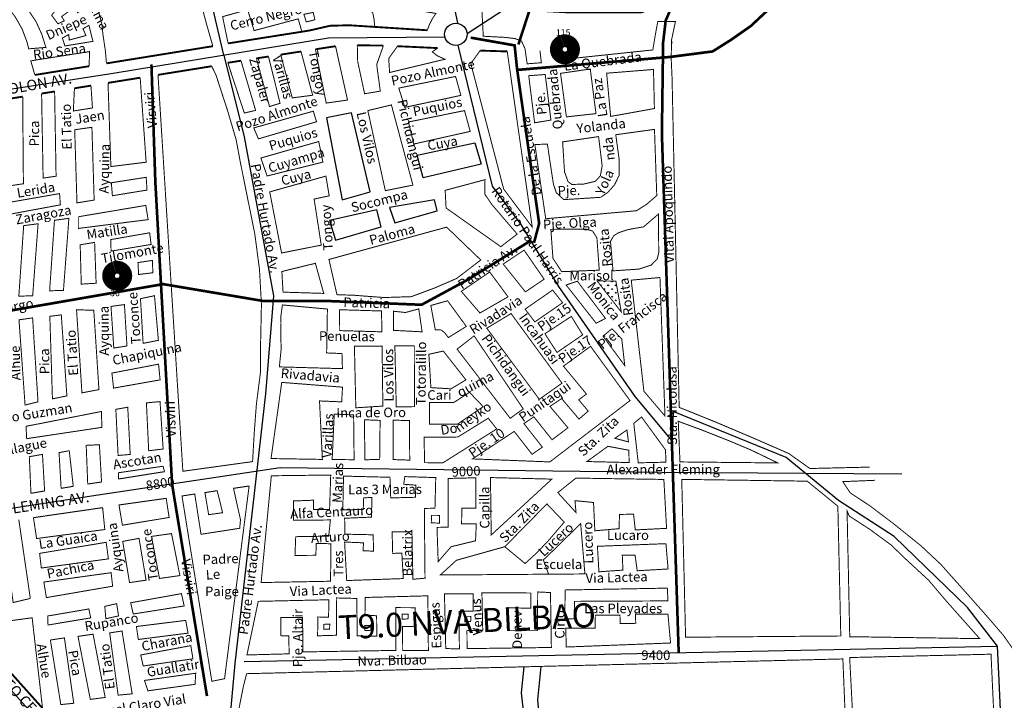
# Model space of a CAD drawing. Extents: x 342040 to 365455, y 6293336 to 6314264.
# Drawn here: x 356677 to 358528, y 6300536 to 6301816 of the extents above; entities that cross this region are included whole.
import ezdxf

# ---------------------------------------------------------------- set-up
doc = ezdxf.new("R2010")
doc.units = 0
doc.header["$LTSCALE"] = 2.5
doc.header["$MEASUREMENT"] = 0
doc.linetypes.add('DASHED2', pattern=[0.375, 0.25, -0.125])
doc.layers.get('0').update_dxf_attribs({"linetype": 'CONTINUOUS'})
for name, color, linetype in [('C_GENERALES', 251, 'CONTINUOUS'), ('C_IMPORTANTES', 251, 'CONTINUOUS'), ('DEPARTAMENTOSLC', 80, 'CONTINUOUS'), ('NOM_GENERALES', 2, 'CONTINUOUS'), ('NOM_IMPORTANTES', 3, 'CONTINUOUS'), ('NOMB-TRONC', 80, 'CONTINUOUS'), ('NUMERO', 250, 'CONTINUOUS'), ('PROYECTADO', 7, 'CONTINUOUS'), ('REDVIALLASCONDES', 6, 'CONTINUOUS'), ('V-COLECTORAS', 5, 'CONTINUOUS'), ('V-METROPOLITANAS', 1, 'CONTINUOUS'), ('V-TRONCALES', 3, 'CONTINUOUS'), ('VARIOS', 250, 'CONTINUOUS')]:
    doc.layers.add(name, color=color, linetype=linetype)
doc.styles.add('ROMANS', font='ROMANS.shx')

# ---------------------------------------------------------------- blocks, each defined once
blk = doc.blocks.new('*X1')
at = {"color": 0}
for p, q in [((2490.527, 2327.893), (2490.563, 2327.928)), ((2491.137, 2327.109), (2491.137, 2327.276)), ((2491.146, 2327.097), (2491.27, 2327.221)), ((2491.844, 2327.796), (2491.712, 2327.928)), ((2491.844, 2327.796), (2491.844, 2327.967)), ((2491.844, 2327.796), (2491.977, 2327.928)), ((2491.844, 2326.381), (2491.844, 2326.569)), ((2492.551, 2327.088), (2492.419, 2327.221)), ((2492.551, 2327.088), (2492.551, 2327.276)), ((2492.551, 2327.088), (2492.684, 2327.221)), ((2493.259, 2327.796), (2493.126, 2327.928)), ((2493.259, 2327.796), (2493.259, 2327.96)), ((2493.259, 2327.796), (2493.391, 2327.928)), ((2493.259, 2326.381), (2493.259, 2326.569)), ((2493.966, 2327.088), (2493.833, 2327.221)), ((2493.966, 2327.088), (2493.966, 2327.276)), ((2493.966, 2327.088), (2494.091, 2327.214)), ((2491.844, 2326.381), (2491.712, 2326.514)), ((2491.844, 2326.381), (2491.977, 2326.514)), ((2492.551, 2325.674), (2492.419, 2325.807)), ((2492.551, 2325.674), (2492.551, 2325.862)), ((2492.551, 2325.674), (2492.684, 2325.807)), ((2493.259, 2326.381), (2493.126, 2326.514)), ((2493.259, 2324.967), (2493.126, 2325.1)), ((2493.259, 2326.381), (2493.391, 2326.514)), ((2493.259, 2324.967), (2493.259, 2325.155)), ((2493.259, 2324.967), (2493.391, 2325.1)), ((2493.966, 2325.674), (2493.833, 2325.807)), ((2493.966, 2325.674), (2493.966, 2325.862)), ((2493.966, 2325.674), (2494.098, 2325.807)), ((2493.966, 2324.26), (2493.833, 2324.393)), ((2493.966, 2324.26), (2493.966, 2324.447)), ((2493.966, 2324.26), (2494.098, 2324.393)), ((2494.673, 2323.553), (2494.54, 2323.685)), ((2494.673, 2323.553), (2494.673, 2323.74)), ((2494.673, 2323.553), (2494.72, 2323.6))]:
    blk.add_line(p, q, dxfattribs=at)

msp = doc.modelspace()

# ---------------------------------------------------------------- linework, layer by layer
at = {"layer": 'C_GENERALES'}
for p, q in [((357300.6656845055, 6301640.943499271), (357253.6026683384, 6301630.985150321)), ((357253.6026683384, 6301630.985150321), (357283.306540331, 6301477.380890239)), ((357335.4947330557, 6301491.830061874), (357300.6656845055, 6301640.943499271)), ((357424.0324098117, 6301560.894081526), (357532.5069226845, 6301584.264483868)), ((357532.5069226845, 6301584.264483868), (357544.3683332633, 6301544.038392813)), ((357435.5212633518, 6301518.66423775), (357424.0324098117, 6301560.894081526)), ((357544.3683332633, 6301544.038392813), (357435.5212633518, 6301518.66423775)), ((357283.306540331, 6301477.380890239), (357335.4947330557, 6301491.830061874)), ((357456.6059779118, 6301476.978125872), (357371.9851846154, 6301462.810889302)), ((357461.7412235784, 6301456.25589924), (357456.6059779118, 6301476.978125872)), ((357348.4436074222, 6301458.420757705), (357259.5233045191, 6301438.171779205)), ((357356.5593093975, 6301426.541958144), (357348.4436074222, 6301458.420757705)), ((357371.9851846154, 6301462.810889302), (357382.0643628744, 6301433.751440296)), ((357382.0643628744, 6301433.751440296), (357461.7412235784, 6301456.25589924)), ((357259.5233045191, 6301438.171779205), (357270.5187717103, 6301401.530291013)), ((357270.5187717103, 6301401.530291013), (357356.5593093975, 6301426.541958144))]:
    msp.add_line(p, q, dxfattribs=at)
at = {"layer": 'C_GENERALES', "const_width": 1.812439647}
for points in [[(356840.2254612943, 6301733.669925431), (356838.0706719364, 6301757.966685817), (356833.489227273, 6301788.526432089), (356831.9587226821, 6301805.341844368), (356819.7448932834, 6301852.71700292), (356807.7626533948, 6301878.715442739), (356789.2455616682, 6301910.0303722), (356799.5663985466, 6301940.207492317), (356801.801740778, 6301975.066748197), (356793.212790673, 6302011.748512832), (356784.2311453113, 6302047.221984368), (356809.192466894, 6302055.508861197)], [(356958.6583231171, 6302032.390186588), (356971.9092707583, 6301999.031227973), (356983.6397829179, 6301966.397245214), (356995.3803641871, 6301926.08053218), (357009.3864950148, 6301884.374282081), (357019.8180920938, 6301838.962599817), (357029.0816725116, 6301804.647075836), (357040.1073470312, 6301766.001834913)], [(357344.3656182167, 6301802.270766071), (357343.0566340272, 6301816.52862463), (357340.8716373416, 6301828.098031045), (357333.9340211371, 6301835.992212619), (357323.4017329665, 6301843.825979536), (357333.5312567714, 6301885.612782513), (357363.2552669821, 6301879.289381961), (357357.0124193091, 6301844.369711426), (357459.3347064915, 6301827.614713801), (357452.6991635618, 6301817.495259107), (357447.2618446205, 6301807.003247378), (357443.1737863054, 6301795.947365529)], [(357545.0026871394, 6301847.763001212), (357548.3657695958, 6301784.740447046), (357589.2060763081, 6301782.545381248), (357607.6627533798, 6301780.390591893), (357620.2189324903, 6301775.627903263), (357626.7034387825, 6301761.460666693), (357630.8821190802, 6301732.834189376), (357657.585396546, 6301734.948702296), (357654.8063224205, 6301757.634405207)], [(357068.8445845452, 6301771.267978999), (357058.4230565752, 6301821.532971881), (357105.4357271965, 6301834.693297541), (357117.6797639225, 6301795.272735219), (357200.5686704455, 6301817.424775341), (357207.4055955583, 6301793.198498731)], [(357682.7783076391, 6301757.795510961), (357686.5844308974, 6301739.942980438), (357866.9624522111, 6301758.933320294), (357871.9365921312, 6301788.677468723), (357876.3166546114, 6301812.410358987), (357909.4843001515, 6301812.349944332), (357902.2748179999, 6301778.13511144), (357902.798411676, 6301770.150307888)], [(358274.3988848564, 6300974.479233739), (358162.1887324891, 6300971.820988929), (358122.4560277826, 6301000.024563657), (358057.137716727, 6301028.550349875), (357985.7578019628, 6301058.868437526), (357916.4621927921, 6301086.850491854), (357903.150830496, 6301706.231603001), (357901.4692892678, 6301743.336270215), (357902.2748179999, 6301778.13511144)], [(356705.541057304, 6301711.880373232), (356697.9690872234, 6301738.462821394), (356808.5480439089, 6301755.862241997), (356807.4907874477, 6301728.373574022)], [(357205.8348145307, 6301756.003209529), (357227.7049196048, 6301673.788933319), (357189.3617519613, 6301668.764447855), (357167.6225453067, 6301750.122849788)], [(357270.6899465664, 6301765.97162759), (357293.2145437346, 6301664.736804191), (357253.1495584268, 6301658.987342872), (357232.8905108172, 6301760.161751606)], [(357360.6574368216, 6301767.179920689), (357348.0307739474, 6301731.364099442), (357354.8475608416, 6301681.441456271), (357325.304794596, 6301676.56800744), (357312.3257129012, 6301737.184044529), (357311.5805988244, 6301767.763929012)], [(357387.0385027946, 6301765.96155848), (357370.6560622072, 6301742.933505848), (357372.2872578896, 6301716.542370773), (357476.341431846, 6301741.443277694), (357461.8217764513, 6301748.008336866), (357452.4977813786, 6301755.45947763), (357462.7884109299, 6301762.437370281)], [(357542.5156171796, 6301757.714958084), (357524.8946761672, 6301733.418197708), (357586.7492136754, 6301497.096205951), (357640.3269434625, 6301425.917673377), (357593.364618387, 6301756.134107951)], [(357093.0104465054, 6301738.654134462), (357120.5091835938, 6301645.243008879), (357099.2432250694, 6301640.278938071), (357068.2303688872, 6301734.837942096)], [(357144.7153219908, 6301746.59866158), (357166.4444595364, 6301658.624854939), (357146.5881762925, 6301652.512905686), (357121.9692044207, 6301743.104680704)], [(356937.0701530991, 6301712.101893632), (356983.7908195553, 6300966.665605043), (357114.7697913782, 6300984.800070622), (357117.9012843243, 6301038.871186758), (357122.0094808575, 6301093.183961516), (357129.6720729206, 6301152.722603917), (357129.8633859942, 6301207.85097651), (357131.4341670218, 6301280.10690377), (357127.7287348544, 6301346.794613677), (357118.8679188023, 6301413.623291106), (357105.5766947243, 6301479.314159194), (357091.6108403333, 6301548.579561044), (357083.9683864883, 6301589.842770332), (357068.0994704679, 6301643.994439347), (357046.1991580667, 6301711.276226687), (357038.0935252011, 6301728.3534358)], [(356843.1455029481, 6301696.988160806), (356848.4720616883, 6301539.587846571), (356914.7670763322, 6301547.864654289), (356903.5500887391, 6301706.704851134)], [(356718.2784803789, 6301676.90028805), (356721.1481764864, 6301517.919123682), (356745.5053515201, 6301521.513795647), (356742.7464156133, 6301680.837309727)], [(356780.0121885774, 6301686.828429668), (356777.9379520925, 6301644.105199547), (356813.86453354, 6301649.884868199), (356811.0753903054, 6301691.83277692)], [(356655.3666864095, 6301666.780833355), (356657.3503009125, 6301503.278638969), (356684.1039239235, 6301507.316351744), (356682.7345250791, 6301671.181034054)], [(356804.9735101602, 6300942.771609033), (356802.1138831618, 6301015.359816893), (356826.9040298891, 6301016.558040882), (356830.9417426584, 6300946.970427543)], [(356698.2711604976, 6300925.523225054), (356695.2000822069, 6300994.023374605), (356719.9398833884, 6300998.423575303), (356723.9675270487, 6300929.68176713)], [(356754.9602450121, 6300934.686114383), (356751.103776208, 6301001.726243101), (356770.2552218113, 6301005.240362199), (356777.7667772371, 6300938.371408335)], [(356862.8406804456, 6300952.125811429), (356862.9715788643, 6300963.916738245), (356946.4243554996, 6300976.070152992), (356949.3846735896, 6300966.111804042)], [(356982.0589327813, 6300920.569223356), (357038.2042854017, 6300571.735005961), (357062.1385578516, 6300576.527901914), (357108.2953541949, 6300939.035969536)], [(358284.7599981716, 6300949.679017907), (358223.9727862335, 6300947.101325965), (358237.9185024058, 6300926.107233387), (358275.1339298241, 6300901.498330623), (358317.6759159832, 6300869.36780333), (358370.8005358587, 6300826.604296764), (358408.1770690235, 6300791.59400425), (358446.9028628141, 6300748.196143818), (358488.89104797, 6300700.85119259), (358526.4085486626, 6300657.433193936), (358559.1935680549, 6300609.937206074), (358594.6469013721, 6300570.889200795), (358623.0115818474, 6300524.520953154), (358644.8917560305, 6300483.247674754), (358673.185952742, 6300416.076647613), (358685.0372942118, 6300351.43296687), (358689.9409503681, 6300295.881691691), (358687.333051098, 6300234.601093402), (358685.6817171975, 6300187.749528527)], [(357006.0536198861, 6300924.083342444), (357017.9049613553, 6300848.14212124), (357090.6442058547, 6300859.429592592), (357092.0941575726, 6300875.469683471), (357078.8935554771, 6300934.736459927)], [(357048.2532563336, 6300930.255706352), (357058.4633330114, 6300888.700492896), (357032.2232345667, 6300884.995060732), (357025.2050654893, 6300926.882554787)], [(356863.7066238321, 6300903.270493833), (356870.1709919068, 6300865.17905392), (356957.9836928036, 6300879.809469514), (356952.3248534615, 6300916.219368204)], [(357671.1082101344, 6300773.076912527), (357661.2505522766, 6300799.931226624), (357673.0716864187, 6300811.118006895), (357731.381897506, 6300868.300477753), (357739.3163555163, 6300773.570298872), (357467.6014451036, 6300771.586684372), (357497.9698783, 6300799.286803645), (357588.8133810514, 6300824.771718899), (357667.9465098612, 6300905.294384776), (357700.5200779613, 6300870.998999007), (357671.0981410253, 6300836.582783937), (357650.204739539, 6300814.551573115), (357626.9148900748, 6300793.124508839), (357588.8133810514, 6300824.771718899)], [(356702.9633653617, 6300879.759123969), (356708.8940706508, 6300840.157317679), (356837.0939683488, 6300857.043213726), (356832.9354262698, 6300898.769602046)], [(358232.0683499901, 6300892.003160695), (358237.0928354555, 6300655.550270526), (358481.2788014527, 6300651.895183905), (358446.2181633922, 6300691.356022662), (358416.8667102195, 6300724.493460876), (358385.4510896716, 6300761.608197201), (358341.5799811054, 6300802.116223312), (358314.7458052203, 6300828.10459403), (358274.6506125854, 6300857.466116314), (358236.2268920691, 6300882.457645223), (358232.0683499901, 6300892.003160695)], [(356644.7236380382, 6300871.240657629), (356664.8115107924, 6300719.78111779), (356697.1031438364, 6300727.51419362)], [(356697.1031438364, 6300727.51419362), (356675.4344209456, 6300875.731480305)], [(356582.1340555616, 6300675.033996726), (356700.4964336199, 6300691.144571372), (356720.0506435891, 6300520.996764955)], [(357103.6132184399, 6300586.00293363), (358224.154030198, 6300613.723191115), (358229.4705198291, 6300482.935532366), (358243.8894841322, 6300482.371662254), (358236.9216606001, 6300616.331090391), (358502.5648981952, 6300622.62428361), (358524.1027226673, 6300156.726603234), (357216.4677937935, 6299942.284785664), (357198.4038119785, 6299970.810571891), (357179.4235412307, 6300005.720173317), (357168.1964845285, 6300031.950202648), (357156.5465252419, 6300059.378455976), (357142.7115692697, 6300098.37611571), (357132.9848098307, 6300130.637541426), (357119.9553825906, 6300169.242505905), (357109.77551324, 6300204.303143964), (357094.0374956383, 6300262.079692275), (357088.1067903491, 6300307.209439483), (357080.9275155253, 6300355.118260814), (357076.5977985909, 6300424.685735932), (357080.3938527402, 6300462.364342376), (357086.1131067377, 6300504.473356842), (357097.5818220592, 6300562.692945943), (357103.6132184399, 6300586.00293363)]]:
    msp.add_lwpolyline(points, dxfattribs=at)
for points in [[(356694.0421346548, 6301761.037764104), (356690.7495359628, 6301774.419610164), (356681.5363010908, 6301798.555264795), (356668.829085343, 6301820.938894438), (356653.5945231993, 6301840.65421015), (356641.0584823076, 6301853.200320153), (356620.6685362786, 6301871.375062167), (356604.6989291666, 6301884.555526047), (356585.315894053, 6301899.427600262), (356596.8853004667, 6301921.549433061), (356615.7145345771, 6301912.326129087), (356638.3700301646, 6301894.423253019), (356667.8322435373, 6301865.534978859), (356691.1925767654, 6301837.019261751), (356707.635432007, 6301812.591602953), (356718.3791714705, 6301789.120509522), (356726.4848043362, 6301763.232829902), (356725.2563730195, 6301763.585248715)], [(356737.1882673628, 6301824.432875314), (356781.5426931683, 6301876.892933985), (356798.2876216847, 6301838.106725539), (356785.9932394124, 6301828.893490667), (356782.0461486257, 6301840.926076104), (356755.8563957268, 6301821.673939404), (356760.91108852, 6301813.709274065), (356748.9187795224, 6301808.151125813)], [(357232.0044292121, 6301815.813717885), (357228.782314284, 6301829.48756811), (357211.2318570354, 6301826.003656336), (357215.7528870439, 6301811.594761143)], [(356757.276140117, 6301781.276673494), (356769.2382417869, 6301788.053183956), (356770.3055673571, 6301777.571241328), (356801.6305659225, 6301786.039362124), (356796.0522794534, 6301798.837199851), (356807.2088523916, 6301805.180738614), (356814.8412371277, 6301775.053964041), (356762.0992433998, 6301766.444875713)], [(357704.5980671673, 6301633.059386808), (357760.1392732387, 6301639.17133606), (357749.435810212, 6301723.057084392), (357693.532116211, 6301714.961520631)], [(357780.1566622285, 6301715.183041031), (357868.2311599638, 6301722.211279226), (357869.9529776282, 6301648.736989755), (357787.7387014187, 6301633.915261086)], [(357400.9640807488, 6301650.972331987), (357389.5658491911, 6301687.211055812), (357496.3487517267, 6301709.061022677), (357506.2567551302, 6301673.486860042)], [(357633.7920916244, 6301710.541181721), (357664.7747404789, 6301712.74631662), (357675.4983417236, 6301626.9977831), (357644.8580425801, 6301621.983366747)], [(357125.7753276791, 6301591.69548642), (357234.9144017563, 6301623.876359259), (357228.9836964666, 6301643.793057159), (357117.0353409373, 6301612.367367508)], [(357364.2722470065, 6301494.296993608), (357416.1281591286, 6301504.738659801), (357375.6906167822, 6301655.563845762), (357331.3966056316, 6301644.870451845)], [(357523.7568668331, 6301605.731824579), (357417.6888710471, 6301582.009003415), (357407.7607294249, 6301623.473594902), (357513.1440257889, 6301644.870451845)], [(356780.5055749258, 6301608.923732177), (356812.8576226247, 6301613.454831297), (356817.0665102494, 6301476.645845273), (356784.7346007687, 6301471.319286531)], [(357645.2910142737, 6301581.062507159), (357668.8426605753, 6301581.878105002), (357673.5348654393, 6301550.069789198), (357680.2308230239, 6301506.339648155), (357685.5775199827, 6301490.531146787), (357699.6138581381, 6301477.431235784), (357769.0000892908, 6301481.811298269), (357781.8784798934, 6301490.651976098), (357794.9683217883, 6301505.091078623), (357803.5472027842, 6301522.963747359), (357803.7183776397, 6301552.939485298), (357797.3244933294, 6301599.478907794), (357870.1040142656, 6301609.578224267), (357874.3934547633, 6301485.043482302), (357854.9802123225, 6301468.389175766), (357836.2013237579, 6301456.547903406), (357665.6809603026, 6301441.494585225)], [(357142.1074227207, 6301521.926629115), (357246.9469871906, 6301548.035829145), (357239.113220272, 6301586.7213465), (357130.3567723425, 6301555.748766752)], [(357697.4691378887, 6301586.0567853), (357765.0731367221, 6301595.974857807), (357771.7590251977, 6301541.057936504), (357768.4060118509, 6301522.158218626), (357758.7698743943, 6301511.837381753), (357736.9702530842, 6301506.692066978), (357715.0195951373, 6301505.936883789), (357707.6389381303, 6301511.273511642), (357701.0033952005, 6301529.830879799)], [(356849.3581432934, 6301509.189206043), (356914.8274909871, 6301519.44962827), (356916.4184102327, 6301495.465010273), (356851.3518269054, 6301484.801823679)], [(357169.2638100981, 6301377.082493994), (357243.8658397903, 6301391.894153553), (357230.4537864026, 6301478.528768683), (357258.7781904418, 6301484.59037239), (357252.5756192055, 6301521.705108715), (357146.9909406583, 6301491.991167619)], [(357581.291756516, 6301388.943904576), (357612.1233687336, 6301412.656656619), (357564.3957913627, 6301468.318692), (357551.2757421401, 6301487.711796232), (357551.0944981756, 6301499.321479081), (357551.6382300697, 6301514.938667373), (357476.7240579937, 6301494.911209273), (357478.4559447671, 6301461.723425514)], [(356659.011703922, 6301450.083535332), (356753.5807770587, 6301467.613854366), (356752.0402033589, 6301488.79926002), (356658.6492159924, 6301472.487303196)], [(356787.9567156967, 6301445.361123145), (356914.0823769097, 6301466.606943445), (356918.5127849358, 6301439.863389548), (356787.9164392599, 6301423.350050545)], [(356742.4443423391, 6301438.624889126), (356769.6007297165, 6301442.259837525), (356759.3805839291, 6301306.820250344), (356733.3821441039, 6301306.00465251)], [(357787.4366281439, 6301398.922391739), (357793.4579554156, 6301409.525163677), (357802.8524342527, 6301415.435730751), (357819.053630875, 6301420.792496814), (357834.5399207477, 6301423.722607579), (357849.6335153637, 6301426.239884867), (357877.5752932552, 6301450.385608609), (357878.0787487125, 6301377.666502327), (357875.289605478, 6301365.976266601), (357864.092756103, 6301354.406860195), (357840.7827684207, 6301346.804682778), (357792.138902117, 6301343.542291413)], [(356684.5771720537, 6301428.485296209), (356711.7335594312, 6301432.120244608), (356701.5134136443, 6301296.680657438), (356675.5149738191, 6301295.865059594)], [(357273.3884678184, 6301298.724686593), (357305.4183040244, 6301297.647291915), (357330.6615606633, 6301295.653608304), (357362.3188398312, 6301293.357851418), (357413.1174954927, 6301294.978977985), (357456.8778438588, 6301311.301003919), (357498.2115369194, 6301329.173672664), (357543.6735647318, 6301363.932237446), (357479.4427174638, 6301425.726360301), (357258.3049423115, 6301364.919010145)], [(357675.387581523, 6301421.587956437), (357742.5183322262, 6301421.900098825), (357753.8259418013, 6301418.295357749), (357761.8510217941, 6301405.779455078), (357766.3418444749, 6301344.790860956), (357695.7070437875, 6301341.96144128), (357679.2641885459, 6301366.973108411)], [(356848.2807486148, 6301402.315681525), (356921.3220663884, 6301415.10345015), (356924.0709331868, 6301393.132653984), (356848.834549618, 6301380.636889526)], [(356792.8100263072, 6301318.570900726), (356820.7920806349, 6301320.222234625), (356817.9525918545, 6301397.019330116), (356790.8163426952, 6301392.578852975)], [(357627.4888292966, 6301304.051245334), (357662.720642212, 6301327.834481143), (357625.0218975549, 6301382.449329169), (357585.8228556336, 6301356.209230728)], [(356899.4116848782, 6301359.119203271), (356926.5580031466, 6301363.156916046), (356927.3333245511, 6301339.957688559), (356900.6401161943, 6301336.65502076)], [(356848.3109559419, 6301351.486818541), (356871.8525331345, 6301355.866881017), (356871.4396996596, 6301331.44929133), (356847.2637685903, 6301327.230334599)], [(357172.0529533327, 6301303.487375223), (357248.5278373273, 6301301.121134569), (357232.8099579436, 6301357.699458882), (357169.8276802104, 6301342.273583668)], [(357542.0826454862, 6301264.248056857), (357594.824639214, 6301294.717181151), (357560.448700576, 6301341.387502058), (357507.0119383166, 6301304.907119611)], [(357850.2275928037, 6301117.148441292), (357826.4342878821, 6301326.072387044), (357880.3845747078, 6301330.945835874), (357889.799191763, 6301070.558673252)], [(357645.2104614002, 6301247.503128343), (357697.4590687796, 6301283.570677323), (357678.6399037782, 6301307.374051354), (357626.9450974025, 6301271.507884563)], [(357760.5118302768, 6301244.965712843), (357777.9716655429, 6301254.058118406), (357725.2196027066, 6301324.038426991), (357704.124819037, 6301316.899428605)], [(357762.3544772514, 6301324.531813345), (357797.5762210584, 6301324.340500268), (357807.6755375355, 6301266.261878689)], [(356909.0679605528, 6301207.18641531), (356937.7951289578, 6301212.855323762), (356930.4346101694, 6301296.781348526), (356904.1139588513, 6301291.152716508)], [(356794.1089413877, 6301114.087432106), (356783.9794175829, 6301270.400282552), (356816.4120181546, 6301269.322887875), (356826.028017393, 6301120.199381359)], [(356853.9798643936, 6301198.295391927), (356878.7297346841, 6301202.302897369), (356873.9569769471, 6301280.10690377), (356848.7137203077, 6301276.653199337)], [(357165.1254062378, 6301162.902473267), (357168.5690415666, 6301197.379102994), (357167.8339965989, 6301218.181882503), (357168.1864154189, 6301245.801448899), (357167.9850332363, 6301258.19652226), (357170.8446602348, 6301279.462480792), (357255.4151079854, 6301271.618644763), (357253.94501805, 6301189.15264082), (357282.7829466556, 6301188.014831487), (357283.6388209329, 6301159.619943681)], [(357278.4834370483, 6301231.171033307), (357278.2417784289, 6301270.390213442), (357357.1231795098, 6301268.064249231), (357357.7575333864, 6301228.855138198)], [(357379.7283295515, 6301231.604004997), (357379.5470855869, 6301267.621208431), (357401.9911298822, 6301265.184484011), (357427.0934189933, 6301271.991201797), (357433.3966813211, 6301228.87527642)], [(357482.7957308112, 6301218.071122304), (357475.4452811313, 6301227.556223121), (357469.3635392048, 6301232.258497096), (357458.1465516117, 6301232.872712751), (357449.8093292356, 6301278.364947893), (357481.2752953294, 6301287.276109488), (357516.4769009177, 6301239.024938437)], [(356687.22534776, 6301091.139932352), (356675.8271162023, 6301251.45021913), (356701.382515225, 6301255.065029317), (356711.5422463576, 6301097.141121404)], [(356738.6684264079, 6301102.779822534), (356733.7547011425, 6301257.985070971), (356755.3227329418, 6301260.733937769), (356765.7845373485, 6301108.418523653)], [(357653.5678219948, 6301101.964224691), (357696.3011212274, 6301132.27224323), (357600.5338241018, 6301263.190800401), (357554.9509669798, 6301235.641717762)], [(357664.1605248209, 6301225.300742667), (357713.8817858032, 6301257.823965226), (357735.1578134373, 6301223.226506189), (357686.9066423903, 6301190.119275298)], [(357814.2305275922, 6301165.389543223), (357808.6119646864, 6301215.332324606), (357790.296255143, 6301234.644875961), (357773.3096680066, 6301220.759574446)], [(357499.1580331799, 6301196.321846538), (357531.1778002768, 6301221.252960791), (357623.4410474183, 6301083.870035545), (357598.9126975285, 6301066.259163643)], [(357308.8418011357, 6301085.984548466), (357359.6203185791, 6301089.206663397), (357358.200574189, 6301201.648405279), (357306.1634181017, 6301202.000824101)], [(357384.853506109, 6301087.615744154), (357419.2596520741, 6301088.169545154), (357419.4207578205, 6301202.232413602), (357382.1952612931, 6301202.43379579)], [(357698.9795042614, 6301164.332286767), (357750.0097494339, 6301201.577921513), (357824.0982545591, 6301099.517431169), (357673.4744507845, 6300984.2261314), (357528.1067219862, 6300989.87490163), (357606.5148749368, 6301041.569708012), (357640.0349392974, 6300998.494059069), (357659.417974411, 6301012.006803541), (357624.6896169524, 6301056.270607371), (357643.4181599719, 6301069.018099553), (357677.6027855357, 6301025.912243278), (357707.5080397115, 6301048.39656401), (357673.6254874219, 6301088.713277052), (357695.606352696, 6301103.373899968), (357728.2101281238, 6301064.748797277), (357745.5692722982, 6301079.84239189), (357727.6160506838, 6301101.158695958), (357742.2565353882, 6301111.80174433)], [(357449.8999512176, 6301123.884675311), (357487.9611838049, 6301121.699678624), (357515.7015795132, 6301138.555367338), (357473.1998697909, 6301192.69696724), (357446.0837588502, 6301186.655501754)], [(356853.5972382459, 6301123.048939256), (356940.9971056678, 6301138.47481447), (356938.1173404506, 6301168.037718932), (356850.4053306449, 6301151.302859529)], [(357169.5960907, 6301133.762471384), (357283.7999266793, 6301124.800964245), (357282.2492838704, 6301097.161259626), (357240.593379317, 6301098.893146402), (357245.980352712, 6300988.918336264), (357149.4981488368, 6300990.559601053)], [(357447.4128812578, 6301055.011968727), (357500.2354278586, 6301055.465078638), (357548.134180085, 6301088.250098031), (357522.4881590803, 6301115.054066584), (357493.1769823444, 6301096.164417816), (357447.5538487862, 6301095.832137216)], [(356862.0552899315, 6300996.319131493), (356884.8316148287, 6300998.292676881), (356880.1998246201, 6301087.061943153), (356857.8464023068, 6301083.094714145)], [(356919.5398340692, 6301005.250431309), (356946.6962214466, 6301008.492684453), (356940.8561381394, 6301097.64457687), (356915.2806008987, 6301095.227990671)], [(356690.2460805054, 6301027.956272442), (356689.0780638437, 6301051.155499918), (356830.7000840384, 6301079.05700137), (356831.5660274254, 6301049.202092743)], [(357264.386684238, 6300988.817645174), (357305.6196862076, 6300988.283982387), (357304.653051729, 6301072.713462607), (357268.2129457151, 6301074.123137894)], [(357438.1795081671, 6300982.816456122), (357472.5957232419, 6300982.574797501), (357573.6190953438, 6301046.241774654), (357557.6897646685, 6301066.400131176), (357500.6281231153, 6301031.057558052), (357437.0014223969, 6301030.825968551)], [(357839.5946135414, 6300982.504313734), (357831.186907401, 6301056.81433926), (357845.8072538867, 6301068.65561162), (357890.8262408965, 6301006.942041643), (357891.6015623009, 6300983.742814156)], [(357326.0297704546, 6300988.21349862), (357353.6291986346, 6300989.059303796), (357354.4447964758, 6301062.312072857), (357324.8114082477, 6301063.429743977)], [(357379.2550814212, 6300988.666608531), (357410.0866936388, 6300987.569075641), (357409.6839292725, 6301061.999930479), (357379.2550814212, 6301062.714837223)], [(357918.0128356016, 6300984.175785855), (357914.7705824549, 6301060.560047869), (357958.2389266558, 6301044.590440755), (358010.2962209611, 6301023.968905211), (358051.499015603, 6301006.609761043), (358101.7338011524, 6300982.34320799)], [(357795.6228138831, 6301028.620833642), (357818.187687488, 6301044.187676389), (357821.3493877613, 6301021.834254079)], [(357743.1023405565, 6300984.951107255), (357782.6638704069, 6301013.597722794), (357822.003879856, 6301006.237203999), (357822.3764368947, 6300983.027907412)], [(357130.8602277999, 6300757.338894924), (357261.2853986202, 6300759.846103101), (357262.1513420072, 6300830.299659829), (357234.5217064996, 6300831.044773906), (357233.6859704397, 6300808.62086782), (357194.4667903009, 6300808.389278318), (357195.8966038001, 6300843.631160343), (357257.9122470547, 6300844.638071254), (357261.0236017822, 6300875.097126436), (357191.7984763759, 6300874.382219682), (357191.6071633018, 6300910.802187474), (357229.6079812343, 6300912.211862762), (357229.0944566673, 6300894.590921748), (357259.5031663004, 6300894.681543727), (357261.6579556589, 6300959.55681398), (357150.0217425128, 6300958.147138703)], [(357291.6840391438, 6300761.134949069), (357398.0742464226, 6300764.860519455), (357395.2951722976, 6300812.83982456), (357378.097133869, 6300812.155125138), (357377.0499465175, 6300852.562460151), (357414.2553048268, 6300853.166606705), (357416.1080209105, 6300763.551535266), (357438.8843458077, 6300765.515011554), (357437.5854307272, 6300896.81619487), (357457.5726123904, 6300897.088060815), (357459.0427023258, 6300954.743779805), (357400.9842189674, 6300956.606565003), (357398.8092913909, 6300942.167462478), (357421.6460309429, 6300940.526197691), (357420.8203639927, 6300917.709596358), (357374.4118399203, 6300916.551648804), (357372.9820264211, 6300955.34792636), (357285.7029883089, 6300957.542992149), (357284.3335894645, 6300893.886084105), (357322.7371717627, 6300894.913133238), (357323.582976931, 6300916.531510582), (357339.1800270044, 6300917.588767047), (357338.1831851986, 6300880.353201412), (357287.7872939028, 6300878.33937958), (357288.2706111422, 6300848.323365207), (357341.5160603274, 6300847.185555865), (357342.0195157847, 6300816.37408187), (357322.3847529421, 6300817.26016347), (357323.3513874207, 6300832.08189214), (357287.7067410299, 6300833.511705639)], [(357463.593939662, 6300796.729249915), (357487.9611838049, 6300824.741511576), (357533.805837765, 6300835.888015403), (357535.28599681, 6300867.927920719), (357535.28599681, 6300867.927920719), (357507.6261539746, 6300867.797022297), (357507.9886419043, 6300897.500894292), (357534.5106754056, 6300897.168613692), (357534.2891550037, 6300954.36115366), (357482.2822062442, 6300953.112584128), (357482.5641413003, 6300861.473621756), (357461.3585974307, 6300861.131272045)], [(357563.2378438099, 6300846.772722397), (357677.20002117, 6300951.864014595), (357561.8986522933, 6300954.804194461)], [(357758.014691208, 6300854.717249515), (357803.5774101114, 6300858.654271191), (357804.3426624068, 6300885.488447077), (357830.7539357074, 6300885.911349664), (357834.0263961813, 6300856.348445193), (357892.8098553989, 6300859.298694179), (357887.7249552781, 6300951.269937151), (357722.4002521443, 6300953.79728355), (357688.4170087631, 6300926.429444876), (357722.6419107637, 6300888.96228973), (357720.6784344799, 6300911.345919373), (357755.5578285753, 6300907.912353152)], [(357928.5451237722, 6300654.563497826), (358220.2572849571, 6300656.879392936), (358214.7092058151, 6300900.924391401), (358157.1239705864, 6300948.017614897), (357921.3457107297, 6300951.410904684)], [(357450.6652035131, 6300869.569185507), (357465.8796274387, 6300869.216766686), (357465.8796274387, 6300883.726352977), (357450.9874150059, 6300883.776698521)], [(356939.8290890066, 6300765.051832532), (356978.1621875404, 6300770.479082363), (356962.4745154845, 6300849.441036318), (356924.8261163726, 6300844.114477577)], [(356717.7951631396, 6300784.676526265), (356843.8302023701, 6300801.884633801), (356839.651522073, 6300833.07873395), (356714.5428408844, 6300812.235678006)], [(356883.5226306397, 6300757.338894924), (356914.6663852406, 6300761.839786711), (356901.3952993806, 6300840.469460067), (356870.6643782552, 6300834.770344283)], [(357765.6672141621, 6300777.597942536), (357810.8372378087, 6300780.729435478), (357809.588668274, 6300808.731628029), (357833.6034935968, 6300808.711489808), (357837.6714136932, 6300779.571487924), (357895.6493441793, 6300782.904363055), (357891.6821151739, 6300830.470834684), (357762.8881400365, 6300825.587316742)], [(356727.2399875225, 6300729.054767319), (356851.8150059261, 6300750.522108029), (356848.9755171457, 6300775.926470415), (356722.6182664224, 6300758.335736725)], [(356890.4803850623, 6300698.223155102), (356986.2879586241, 6300713.377164372), (356981.1124365213, 6300736.505908092), (356885.7378346525, 6300719.358215212)], [(357503.4676118957, 6300632.492010572), (357502.7224978189, 6300703.157018588), (357529.1337711191, 6300703.74102692), (357529.1941857738, 6300736.002452636), (357475.3848664765, 6300736.093074615), (357477.8417291091, 6300633.277401083)], [(357517.8664379801, 6300633.126364449), (357676.3139395649, 6300635.281153804), (357674.6525365547, 6300738.509660813), (357650.6175730138, 6300739.728023023), (357650.1946704299, 6300666.87801832), (357593.626415225, 6300666.867949208), (357593.4653094786, 6300709.983874595), (357637.9002881576, 6300709.097792985), (357637.9304954847, 6300737.724270302), (357545.7880776535, 6300738.026343569), (357547.3185822443, 6300668.015827652), (357517.6851940156, 6300666.867949208)], [(357701.5874035315, 6300688.828676263), (357719.0774461246, 6300689.473099251), (357719.7420073285, 6300722.026529133), (357895.417754669, 6300722.8723343), (357894.2295997891, 6300746.867021408), (357702.1814809714, 6300743.362971421)], [(356838.9970299783, 6300689.382477273), (356862.9313024275, 6300694.568068482), (356859.3466995705, 6300717.727019525), (356837.0234845849, 6300712.561566537)], [(357445.1876081355, 6300629.420932284), (357444.2209736575, 6300732.38764245), (357326.613778785, 6300729.286356829), (357325.9492175811, 6300696.058296637), (357347.9099446377, 6300694.930556415), (357348.2019488029, 6300656.396075692), (357311.3691475322, 6300657.000222246), (357310.7549318742, 6300727.463848075), (357272.2003129385, 6300728.400275229), (357272.5628008682, 6300658.268930001), (357236.9584309136, 6300657.231811757), (357237.5625774625, 6300692.624730417), (357257.5799664528, 6300692.151482283), (357258.2445276566, 6300724.97677812), (357125.4229088591, 6300722.026529133), (357104.2375032076, 6300621.234746544), (357183.4511848903, 6300623.308983032), (357182.9074529962, 6300656.919669369), (357167.6930290706, 6300657.473470369), (357167.9346876905, 6300691.496990194), (357208.7548561846, 6300691.758787028), (357209.4093482794, 6300626.933862319), (357384.24935956, 6300629.763281994), (357384.1486684684, 6300710.205394994), (357420.447806954, 6300710.074496573), (357421.0217461758, 6300674.359366416), (357396.7350549059, 6300674.782269004), (357396.8558842156, 6300629.420932284)], [(356730.361411359, 6300677.51099758), (356810.5618657384, 6300690.923050973), (356807.0880230819, 6300707.678048597), (356729.6565737184, 6300694.417031848)], [(357395.9597335015, 6300697.98149648), (357407.1565828759, 6300698.162740447), (357406.9048551475, 6300688.959574685), (357396.0302172654, 6300688.556810318)], [(357704.3161321112, 6300636.137028081), (357900.3012726065, 6300643.708998165), (357895.417754669, 6300698.051980247), (357834.3586767832, 6300697.900943613), (357834.8722013496, 6300680.672697856), (357805.6617157054, 6300680.199449724), (357805.2186749028, 6300695.947536437), (357758.981325686, 6300695.846845347), (357758.5886304292, 6300671.328564562), (357703.3394285236, 6300671.741398038)], [(356896.4715050063, 6300674.701716127), (356989.1274474045, 6300686.210707886), (356993.5175789943, 6300662.266366332), (356900.066176973, 6300650.344541095)], [(357248.5882519821, 6300678.799843556), (357259.7951704656, 6300678.981087513), (357259.5434427372, 6300669.76785265), (357248.668804855, 6300669.365088284)], [(357513.6978267921, 6300693.087909438), (357524.9047452762, 6300693.269153404), (357524.6530175472, 6300684.055918531), (357513.7783796656, 6300683.663223276)], [(356809.8368898798, 6300537.630933269), (356837.7887368803, 6300541.286019889), (356815.0627575289, 6300660.182060734), (356786.708146162, 6300656.124209748)], [(356862.135842805, 6300545.676151485), (356888.506839669, 6300548.112875896), (356869.3856013928, 6300666.263802663), (356846.2367194569, 6300662.689268911)], [(357325.9492175811, 6300676.564501325), (357337.1561360652, 6300676.745745291), (357336.9044083368, 6300667.54257952), (357326.0297704546, 6300667.139815154)], [(356754.3661675722, 6300527.934381162), (356778.7334117157, 6300530.320760028), (356761.1426780302, 6300653.304859183), (356734.791819385, 6300649.277215528)], [(356904.5368614358, 6300621.204539211), (356998.7031702062, 6300638.734858246), (357002.7006065387, 6300613.984987958), (356909.269342736, 6300600.472243478)], [(356911.7161362596, 6300573.295717882), (357007.9466124059, 6300586.858807907), (357006.6779046531, 6300566.025821075), (356918.0294676964, 6300553.791853459)]]:
    msp.add_lwpolyline(points, close=True, dxfattribs=at)
at = {"layer": 'C_IMPORTANTES'}
for p, q in [((356862.8406804456, 6300952.125811429), (356949.3846735896, 6300966.111804042)), ((356754.9602450121, 6300934.686114383), (356777.7667772371, 6300938.371408335)), ((356804.9735101602, 6300942.771609033), (356830.9417426584, 6300946.970427543)), ((357078.8935554771, 6300934.736459927), (357108.2953541949, 6300939.035969536)), ((356698.2711604976, 6300925.523225054), (356723.9675270487, 6300929.68176713)), ((356982.0589327813, 6300920.569223356), (357006.0536198861, 6300924.083342444)), ((357025.2050654893, 6300926.882554787), (357048.2532563336, 6300930.255706352)), ((356863.7066238321, 6300903.270493833), (356952.3248534615, 6300916.219368204)), ((356702.9633653617, 6300879.759123969), (356832.9354262698, 6300898.769602046))]:
    msp.add_line(p, q, dxfattribs=at)
at = {"layer": 'C_IMPORTANTES', "const_width": 3.5241882025}
for points in [[(357068.8445845452, 6301771.267978999), (357220.9284091467, 6301795.343218975), (357260.4093861242, 6301804.385278992), (357296.0137560782, 6301805.36198258), (357443.1737863054, 6301795.947365529)], [(356840.2254612943, 6301733.669925431), (357040.1073470312, 6301766.001834913)], [(357167.6225453067, 6301750.122849788), (357205.8348145307, 6301756.003209529)], [(357232.8905108172, 6301760.161751606), (357270.6899465664, 6301765.97162759)], [(357311.5805988244, 6301767.763929012), (357313.4333149081, 6301767.622961489), (357360.6574368216, 6301767.179920689)], [(357387.0385027946, 6301765.96155848), (357462.7884109299, 6301762.437370281)], [(357542.5156171796, 6301757.714958084), (357593.364618387, 6301756.134107951)], [(357068.2303688872, 6301734.837942096), (357093.0104465054, 6301738.654134462)], [(357121.9692044207, 6301743.104680704), (357144.7153219908, 6301746.59866158)], [(356705.541057304, 6301711.880373232), (356807.4907874477, 6301728.373574022)], [(356937.0701530991, 6301712.101893632), (357038.0935252011, 6301728.3534358)], [(356843.1455029481, 6301696.988160806), (356903.5500887391, 6301706.704851134)], [(356718.2784803789, 6301676.90028805), (356742.7464156133, 6301680.837309727)], [(356780.0121885774, 6301686.828429668), (356811.0753903054, 6301691.83277692)], [(356655.3666864095, 6301666.780833355), (356682.7345250791, 6301671.181034054)], [(356582.1340555616, 6300675.033996726), (356720.0506435891, 6300520.996764955)]]:
    msp.add_lwpolyline(points, dxfattribs=at)
at = {"layer": 'C_IMPORTANTES'}
msp.add_circle((357496.8119307479, 6301788.304911679), 21.05450723265, dxfattribs=at)
at = {"layer": 'DEPARTAMENTOSLC'}
for points, const_width in [([(357698.3776910393, 6301770.624683191, 385.3350426682897), (357698.4873818472, 6301770.659873009, 385.3350426682897)], 34.25307432404072), ([(357699.4302658458, 6301767.401297622, 385.3350426682897), (357699.506440018, 6301767.425734996, 385.3350426682897)], 23.78685716947273), ([(356856.8838268052, 6301344.75809596, 385.3350426682897), (356856.993517613, 6301344.793285778, 385.3350426682897)], 34.25307432404072), ([(356857.9364016118, 6301341.53471039, 385.3350426682897), (356858.012575784, 6301341.559147764, 385.3350426682897)], 23.78685716947273)]:
    msp.add_lwpolyline(points, format="xyb", dxfattribs=dict(at, const_width=const_width))
at = {"layer": 'PROYECTADO'}
for points in [[(357660.4651617625, 6300015.094513934), (357625.1930724104, 6300505.188263587), (357620.4706602186, 6300549.935384651), (357625.2736252833, 6300598.911531556)], [(357656.4777945391, 6300599.676783856), (357650.295361521, 6300536.805266323), (357695.8480113159, 6300020.904389909)]]:
    msp.add_lwpolyline(points, dxfattribs=at)
at = {"layer": 'REDVIALLASCONDES', "linetype": 'DASHED2', "const_width": 5}
for points in [[(357915.5671872962, 6300626.348068463), (357884.0024569979, 6301601.789663845), (357886.3551695473, 6301773.140458688), (357891.2112324871, 6301814.390421735), (357949.4847907387, 6301947.846369212), (357976.1934580972, 6302030.346387644), (357976.1934580972, 6302083.728785102), (357886.3551695473, 6302302.111219426), (357781.9485315832, 6302406.449545928), (357687.2540194988, 6302527.773151332), (357628.980621842, 6302615.126106594), (357570.6166487668, 6302817.893656176), (357556.0482993526, 6302946.496666823), (357529.3396319941, 6303024.143748427), (357458.9257557983, 6303286.20270655)], [(357614.3216970095, 6301769.178679734), (357643.4585564326, 6301858.958103411), (357638.6023328981, 6301922.046374528), (357626.4620149537, 6302072.487693245), (357621.6059520139, 6302157.414180092)], [(357612.0852550325, 6301721.398360526), (357607.2291920927, 6301767.50135274), (357524.6751585472, 6301782.060163228)], [(357898.5966621609, 6301745.66313701), (357612.0852550325, 6301721.398360526), (357653.3624323999, 6301432.648249842), (357643.6501459255, 6301396.251223625)], [(357638.7252127724, 6301401.067251859), (357517.3220528753, 6301325.846586894), (357432.3398409473, 6301279.743646148), (357250.2352610194, 6301287.023077202), (357133.6883234688, 6301287.023077202), (356946.7275211944, 6301318.56715584), (356652.9320661447, 6301267.611322355), (356198.8844720143, 6301192.390657391), (356089.6216281069, 6301092.905344843), (356031.3480793728, 6301063.787620625), (355744.836877884, 6301039.522881093), (355694.8860885861, 6301085.524769713), (355609.9038766582, 6301117.0689403), (355335.5328312413, 6301182.583635893), (354862.0608274781, 6301262.657193595), (354140.9264414919, 6301252.951316171), (354115.9391329705, 6301284.570333374)]]:
    msp.add_lwpolyline(points, dxfattribs=at)
at = {"layer": 'REDVIALLASCONDES', "linetype": 'DASHED2', "ltscale": 30, "const_width": 5}
for points in [[(357898.5966621609, 6301745.66313701), (357979.344005182, 6301756.125723837), (358014.4238325644, 6301778.266809513), (358051.3498567705, 6301804.098106913), (358080.8906118976, 6301831.774510176), (358110.4313670245, 6301846.53526474), (358195.3613993528, 6301852.070489989), (358243.3652468802, 6301842.845053014), (358295.0616486497, 6301837.309735426), (358367.7474582542, 6301851.078498582), (358420.7547946683, 6301865.204519), (358516.1679680946, 6301889.925077815), (358600.9796421191, 6301893.456559834), (358661.0545912693, 6301868.736001019), (358699.9267022109, 6301868.736001019), (358735.2649264869, 6301896.988041854), (358752.9340386249, 6301907.582580252), (358813.0089877752, 6301900.519523874), (358851.8809381219, 6301868.736001019), (358919.0235000085, 6301844.015442205), (358975.5647230881, 6301829.889421787), (359014.4366734348, 6301794.574324575)], [(357029.1197052262, 6300543.867351114), (356963.5620628488, 6300941.808785204), (356932.0144484256, 6301510.790183819), (356924.7301948646, 6301731.599102078)]]:
    msp.add_lwpolyline(points, dxfattribs=at)
at = {"layer": 'V-COLECTORAS'}
for points in [[(357453.6923845328, 6302035.818131988), (357499.6256955388, 6301809.170553352)], [(356410.5738898094, 6300834.404094456), (356948.3185910398, 6300234.338540952), (357071.8759246552, 6300248.058172532)]]:
    msp.add_lwpolyline(points, dxfattribs=at)
at = {"layer": 'V-METROPOLITANAS'}
msp.add_lwpolyline([(358863.2162659232, 6299920.903112626), (358833.8227811696, 6299951.237857984), (358802.7600890084, 6299986.997490268), (358538.1837709217, 6300126.372743917), (358517.6740547767, 6300573.19324126), (358514.7573145921, 6300637.748011971), (358458.1956239297, 6300710.518759101), (358320.7801265738, 6300843.74501398), (358216.1802839183, 6300911.38295716), (358117.8229547919, 6300992.433227199), (357904.9698277327, 6301079.094371241), (357903.3932319863, 6301023.946389456), (357834.018845862, 6301107.456196406), (357690.540104927, 6301313.867315291), (357619.5891230564, 6301430.465848716), (357565.9816016313, 6301502.946080175), (357500.9769379334, 6301767.666476904)], dxfattribs=at)
at = {"layer": 'V-TRONCALES'}
for points in [[(357060.7563725293, 6301749.422404109), (357009.7564812673, 6301966.972485763), (356947.1566122085, 6302086.403112039), (356876.9687977574, 6302220.999613272), (356842.8234971105, 6302327.160112002), (356795.3993373889, 6302463.652360646), (356753.6659099024, 6302480.713878686), (356693.739283572, 6302502.777592957)], [(357517.7907777234, 6301790.088238451), (357588.2433144274, 6301835.362074635), (357702.9083574754, 6301829.63089146), (357846.2396612852, 6301829.63089146), (357949.4380891488, 6301869.748494728), (358184.5013904372, 6301909.866097995), (358391.368554948, 6301906.686485829), (358738.1416414102, 6301910.259145532)], [(355830.3554222232, 6301556.470410734), (356852.7408631715, 6301715.270833449), (357257.3380806537, 6301781.696796129), (357476.2489124137, 6301783.782240809)], [(357060.7563725293, 6301749.422404109), (357098.9436713788, 6301595.246675649), (357153.9856745602, 6301296.634858077), (357138.8625743722, 6301112.254350357), (357081.413597891, 6300605.063447358), (357063.2659405558, 6300405.569710649), (357090.4874265586, 6300233.279768039), (357169.1273274199, 6300000.537180679), (357265.9150428423, 6299779.885068029)], [(358335.1015758983, 6300960.91648751), (357884.0504035435, 6300964.272338115), (357166.7269189809, 6300972.818172556), (356812.1373081343, 6300919.929000258), (355884.7103491697, 6300776.722920063), (355651.845397406, 6300743.226374722), (355528.35652605, 6300760.856168373), (355302.548060484, 6300774.959878101), (355104.9657211566, 6300801.40446425), (354985.0050928995, 6300815.508278306)], [(357099.193532683, 6300609.106236876), (358514.7573145921, 6300637.748011971)]]:
    msp.add_lwpolyline(points, dxfattribs=at)

# ---------------------------------------------------------------- block references
at = {"layer": 'VARIOS', "xscale": 10.06910915, "yscale": 10.06910915, "zscale": 10.06910915}
msp.add_blockref('*X1', (332685.6006271061, 6277883.897439868), dxfattribs=at)

# ---------------------------------------------------------------- texts
at = {"layer": 'NOM_GENERALES', "style": 'ROMANS'}
for s, rotation, p in [('Talaveras de la Reina', 297.281, (356719.7888394998, 6302009.334957011)), ('Cerro Negro', 13.73823690287203, (357075.0770644974, 6301795.430458223)), ('Dniepe', 23.94799999999998, (356731.2651542762, 6301777.157230017)), ('Rio Sena', 7.428999999999988, (356703.5171591136, 6301740.832092425)), ('Tongoy', 281.0199999999999, (357219.8610763253, 6301756.086792784)), ('La Quebrada', 6.959999999999953, (357701.1846319138, 6301719.737308749)), ('Zapaler', 285.656, (357108.0637574328, 6301741.979970869)), ('Varillas', 285.3140000000001, (357151.7737602531, 6301745.806232344)), ('Pozo Almonte', 11.85600000000005, (357377.2412523399, 6301691.725047097)), ('Quebrada', 95.39600000000002, (357697.6100981652, 6301610.53782002)), ('La Paz', 98.71499999999993, (357781.9892328422, 6301634.381470485)), ('Visviri', 95.19800000000001, (356935.6504014577, 6301613.065166418)), ('Pje.', 95.30499999999998, (357667.5336691345, 6301637.794898492)), ('Pozo Almonte', 18.03299999999999, (357086.8252517704, 6301605.686464544)), ('Pichidangui', 283.282, (357386.6055238493, 6301663.632232568)), ('Puquios', 11.66399999999999, (357418.1721810346, 6301633.878015029)), ('El Tatio', 91.37000000000002, (356775.0883869519, 6301571.570367608)), ('Jaen', 8.903999999999979, (356782.9322229796, 6301619.559741816)), ('Los Vilos', 282.7909999999999, (357309.9796032179, 6301640.402797759)), ('Pica', 89.70599999999999, (356713.475508063, 6301577.491003793)), ('De la Escuela', 98.80545879546408, (357658.075684144, 6301486.867370725)), ('Yolanda', 6.46399999999998, (357724.7161399974, 6301602.019353679)), ('Puquios', 16.42100000000006, (357148.6523364166, 6301569.536407564)), ('Cuya', 9.74599999999998, (357445.0567024649, 6301570.100277675)), ('nda', 96.15299999999993, (357795.8543961422, 6301552.288023585)), ('Ayquina', 88.88100000000003, (356844.2933741395, 6301488.762013963)), ('Cuyampa', 16.80154813052728, (357147.2967365521, 6301527.668844907)), ('Padre Hurtado Av.', 280.277, (357111.3282784826, 6301543.280014033)), ('Cuya', 14.264, (357170.9554131835, 6301503.885815901)), ('Yola', 66.16599999999998, (357774.8099580184, 6301484.230914844)), ('Vital Apoquindo', 91.47900000000001, (357907.017361158, 6301357.994493426)), ('Lerida', 9.466000000000063, (356673.3601772094, 6301480.847694169)), ('Rotario Paul Harris', 304.8299999999999, (357562.8767602768, 6301493.470091053)), ('Pje.', 1.834999999999951, (357688.3263795293, 6301484.986098032)), ('Socompa', 13.74000000000001, (357302.3673567006, 6301453.580546594)), ('Zaragoza', 10.39199999999998, (356670.9737983407, 6301430.683392385)), ('Tongoy', 93.25299999999996, (357265.9775962325, 6301382.522843323)), ('Pje. Olga', 2.992999999999943, (357661.0390937326, 6301421.540641279)), ('Matilla', 8.661999999999992, (356804.2283888317, 6301402.52009409)), ('Paloma', 14.97999999999998, (357336.8741937573, 6301392.158980774)), ('Rosita', 95.45800000000003, (357790.4875609652, 6301352.365861417)), ('Tilomonte', 10.14699999999997, (356831.96878454, 6301357.632005502)), ('Patricia Av.', 34.09599999999995, (357508.3913990188, 6301308.041642931)), ('Marisol', 0.5900000000000283, (357710.2367610395, 6301325.269888689)), ('Rosita', 97.48100000000001, (357830.2605421073, 6301260.283858235)), ('Monica', 307.913, (357742.5125533335, 6301314.088911551)), ('Toconce', 94.08499999999998, (356904.8691347859, 6301206.293294976)), ('Patricia', 358.3430000000001, (357285.0384198533, 6301275.568765926)), ('Rivadavia', 32.62599999999999, (357529.687564871, 6301223.430918745)), ('Pje. Francisca', 38.08400000000001, (357772.3606323149, 6301195.118947596)), ('Alonso de Camargo', 10.77600000000001, (356485.9337794913, 6301232.946226895)), ('Ayquina', 90.23400000000002, (356844.7162767239, 6301184.191600389)), ('Pje.15', 34.66900000000003, (357658.0787756426, 6301229.170310963)), ('Incahuasi', 305.8034797384859, (357614.3422544767, 6301255.485184028)), ('El Tatio', 93.53499999999997, (356787.2921472416, 6301146.865412774)), ('Penuelas', 359.3460000000001, (357239.3268457664, 6301212.123309173)), ('Pichidangui', 305.817, (357544.2751962765, 6301216.368630094)), ('Pje.17', 34.72499999999999, (357697.2420779406, 6301168.624392572)), ('Alhue', 91.41099999999997, (356678.7874270412, 6301137.823352758)), ('Chapiquina', 11.44800000000002, (356853.3857797018, 6301166.047065699)), ('Totoralillo', 89.44999999999999, (357439.8509730345, 6301090.857222643)), ('Pica', 90.50700000000003, (356732.8786813947, 6301149.151100552)), ('Los Vilos', 90.60200000000002, (357379.9762693506, 6301097.650720231)), ('Rivadavia', 355.18, (357167.0888752703, 6301142.4954194)), ('Sta. Nicolasa', 90.35400000000001, (357912.4647492084, 6301016.087823136)), ('quima', 27.79299999999999, (357505.0006169877, 6301105.544901805)), ('Punitaqui', 34.97200000000002, (357623.0483449097, 6301058.337805124)), ('Roberto Guzman', 9.166000000000016, (356586.2422448436, 6301047.020126441)), ('Visviri', 91.93700000000005, (356970.8016615002, 6301031.050519329)), ('Inca de Oro', 0.3620000000000534, (357272.2121019859, 6301067.725327836)), ('meyko', 35.69899999999998, (357502.7728361129, 6301039.176290412)), ('Varillas', 87.40600000000002, (357263.1582456702, 6300991.519196806)), ('Do', 9.180000000000028, (357469.5850523548, 6301034.876780804)), ('Sta. Zita', 43.79699999999995, (357736.5372741395, 6300993.603502404)), ('Pje. 10', 34.50700000000001, (357528.5094791002, 6300991.317814627)), ('Ollague', 11.01399999999997, (356642.7903618298, 6300995.204490758)), ('Ascotan', 9.142000000000019, (356854.0503409056, 6300970.253238283)), ('Marias', 87.88799999999999, (357282.4909352386, 6300906.908472619)), ('9000', 2.92699999999999, (357489.2701607426, 6300956.096070814)), ('8800', 9.345999999999997, (356915.6934271223, 6300930.228529407)), ('Las 3 Marias', 0.3099999999999525, (357294.3322075988, 6300923.240567655)), ('Capilla', 90.11399999999995, (357559.9150305391, 6300858.78819999)), ('Sta. Zita', 45.90099999999999, (357589.4175203485, 6300831.088080716)), ('Alfa Centauro', 2.835999999999954, (357185.8476256169, 6300877.174393301)), ('Ayquina', 97.91300000000004, (356872.0740462845, 6300778.366225212)), ('Padre Hurtado Av.', 82.67200000000003, (357105.8183460924, 6300658.362582357)), ('Lucero', 43.02100000000006, (357662.1164884118, 6300804.858051386)), ('Lucero', 91.55699999999997, (357755.1953333945, 6300793.097331894)), ('La Guaica', 8.465999999999985, (356714.3213132313, 6300820.465170566)), ('Toconce', 97.94600000000001, (356937.4628411047, 6300762.245581465)), ('Arturo', 3.502, (357224.915769119, 6300831.823125683)), ('Belatrix', 90.00200000000001, (357414.7990294691, 6300768.840847951)), ('Padre', 2.05899999999998, (357020.9961706128, 6300791.486274428)), ('Tres', 90.17099999999999, (357285.0988345081, 6300768.226632295)), ('Pachica', 11.28500000000007, (356730.2002983608, 6300764.85348073)), ('Visviri', 279.8849999999999, (356980.1256565729, 6300800.065155423)), ('Le', 4.113000000000008, (357027.5914371063, 6300762.678553154)), ('Via Lactea', 1.651000000000024, (357740.9173366197, 6300756.455843701)), ('Via Lactea', 2.569000000000044, (357185.0924424306, 6300731.615351426)), ('Espigas', 92.42699999999999, (357469.8166418651, 6300633.572435636)), ('Venus', 92.92699999999999, (357547.1675383552, 6300658.886176034)), ('Pje. Altair', 89.89900000000006, (357208.4930520948, 6300598.2097243)), ('Denev', 90.60200000000002, (357621.1050068435, 6300632.938081758)), ('Cirio', 89.68700000000003, (357700.9329041849, 6300651.777384971)), ('Rupanco', 9.500999999999973, (356800.8451681572, 6300666.025174419)), ('El Tatio', 97.14100000000002, (356855.9735407538, 6300557.701698189)), ('Charana', 11.08200000000002, (356908.0509732772, 6300628.276084217)), ('Alhue', 279.373, (356708.4912990337, 6300641.023576399)), ('Pica', 280.376, (356767.8587665817, 6300628.547950162)), ('Guallatiri', 9.044999999999943, (356917.7676636072, 6300579.964498521)), ('Nva. Bilbao', 1.392000000000006, (357312.1142543577, 6300600.495412077)), ('Manuel Claro Vial', 9.003999999999994, (356795.3575036706, 6300499.441832644))]:
    msp.add_text(s, height=18, rotation=rotation, dxfattribs=at).set_placement(p)
for s, p in [('Cari', (357443.1423368996, 6301101.084286451)), ('Alexander Fleming', (357780.1365167586, 6300961.1406945)), ('Lucaro', (357780.6802486527, 6300837.592725234)), ('Escuela', (357646.5093692294, 6300782.736218577)), ('Paige', (357025.3963713117, 6300731.796595393)), ('Las Pleyades', (357737.6549452549, 6300699.7868974)), ('9400', (357845.4145513781, 6300611.672123227))]:
    msp.add_text(s, height=18, dxfattribs=at).set_placement(p)
at = {"layer": 'NOM_IMPORTANTES', "style": 'ROMANS'}
for s, rotation, p in [('CRISTOBAL COLON AV.', 10.054, (356491.3106837773, 6301645.880393133)), ('ALEXANDER FLEMING AV.', 8.70299999999994, (356494.3045492793, 6300860.828020933)), ('CUARTO CENTENARIO AV.', 312.45, (356596.7790698283, 6300618.408357255))]:
    msp.add_text(s, height=20, rotation=rotation, dxfattribs=at).set_placement(p)
at = {"layer": 'NOMB-TRONC', "style": 'ROMANS'}
msp.add_text('T9.0 NVA.BILBAO', height=45, rotation=2.855267622826699, dxfattribs=at).set_placement((357276.8756993003, 6300650.236474478))
at = {"layer": 'NUMERO', "style": 'ROMANS'}
for s, p in [('115', (357684.9243702373, 6301785.579669929)), ('36', (356847.0135704335, 6301295.797742238))]:
    msp.add_text(s, height=12, rotation=0.3693381535087337, dxfattribs=at).set_placement(p)

doc.saveas('drawing.dxf')
